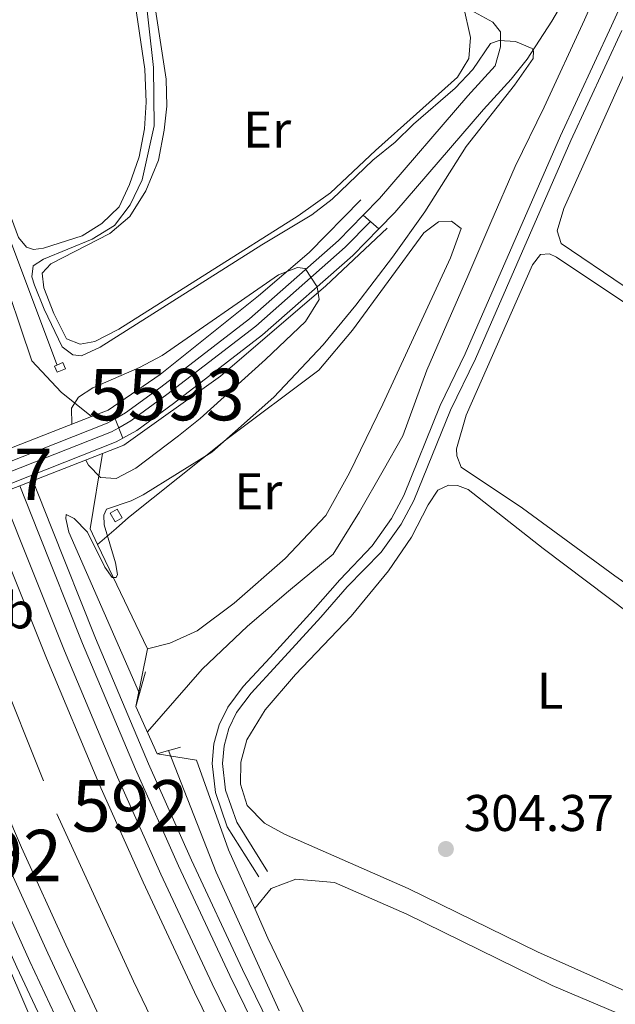
# Model space of a CAD drawing. Units: metres. Extents: x 615599 to 622581, y 4646102 to 4650844.
# Drawn here: x 620932 to 621048, y 4646316 to 4646507 of the extents above; entities that cross this region are included whole.
import ezdxf
from ezdxf.enums import TextEntityAlignment as Align

# ---------------------------------------------------------------- set-up
doc = ezdxf.new("R2010")
doc.units = ezdxf.units.M
doc.header["$MEASUREMENT"] = 0
for name, pattern in [('DGN Style 2', [87.3622, 52.41732, -34.94488]), ('DGN Style 3', [122.30708, 87.3622, -34.94488]), ('DGN Style 4', [139.86688220000002, 69.88976000000001, -34.94488, 0.0873622, -34.94488]), ('DGN Style 5', [61.15353999999999, 26.20866, -34.94488])]:
    doc.linetypes.add(name, pattern=pattern)
for name, color, linetype, lineweight in [('Nivel 13', 7, 'Continuous', 0), ('Nivel 16', 7, 'Continuous', 0), ('Nivel 20', 7, 'Continuous', 0), ('Nivel 21', 7, 'Continuous', 0), ('Nivel 23', 7, 'Continuous', 0), ('Nivel 36', 7, 'Continuous', 0), ('Nivel 37', 7, 'Continuous', 0), ('Nivel 41', 7, 'Continuous', 0), ('Nivel 48', 7, 'Continuous', 0), ('Nivel 49', 7, 'Continuous', 0), ('Nivel 5', 7, 'Continuous', 0), ('Nivel 54', 7, 'Continuous', 0), ('Nivel 61', 7, 'Continuous', 0), ('Nivel 7', 7, 'Continuous', 0)]:
    doc.layers.add(name, color=color, linetype=linetype, lineweight=lineweight)
doc.styles.add('Style-Arial', font='txt')
doc.styles.add('Style-Arial Narrow', font='txt')

# ---------------------------------------------------------------- blocks, each defined once
blk = doc.blocks.new('5PATER')
at = {"layer": 'Nivel 7', "linetype": 'Continuous', "lineweight": 0}
h = blk.add_hatch(color=51, dxfattribs=at)
edge = h.paths.add_edge_path()
edge.add_ellipse((-0.0008584856986999512, -0.03967064619064331), major_axis=(-10.95721237942168, -11.10700355961717), ratio=0.9994222409660316, start_angle=0, end_angle=360)

msp = doc.modelspace()

# ---------------------------------------------------------------- linework, layer by layer
at = {"layer": 'Nivel 13', "color": 4, "linetype": 'Continuous', "lineweight": 0}
for points in [[(620898.379999999, 4646572.440000001, 306.66), (620903.0100000016, 4646555.629999999, 306.3), (620914.8200000003, 4646509.48, 305.95), (620920.1000000015, 4646491.550000001, 305.95), (620939.5199999996, 4646439.82, 306.13)], [(620957.1000000015, 4646368.449999999, 302.87), (620967.7199999988, 4646380.649999999, 302.87), (620976.5199999996, 4646388.98, 302.87), (620984.5300000012, 4646395.809999999, 302.87), (620993.1600000001, 4646402.989999998, 302.69), (620998.3099999987, 4646411.190000001, 302.69), (621002.9100000001, 4646419.23, 302.69), (621006.7100000009, 4646425.960000001, 302.69), (621011.4100000001, 4646438.77, 302.34), (621015.25, 4646447.690000001, 302.16), (621019.129999999, 4646456.539999999, 302.16), (621023.7899999991, 4646467.449999999, 302.16), (621028.5199999996, 4646478.32, 302.16), (621034.1799999997, 4646489.84, 302.16), (621042.0199999996, 4646506.84, 301.45), (621048.4800000004, 4646521.420000002, 301.45)]]:
    msp.add_polyline3d(points, dxfattribs=at)
at = {"layer": 'Nivel 16', "color": 4, "linetype": 'DGN Style 2', "lineweight": 0}
msp.add_polyline3d([(620916.3399999999, 4646410.100000001, 306.16), (620917.3099999987, 4646407.580000002, 306.13), (620939.5, 4646352.510000002, 305.95), (620954.370000001, 4646320.030000001, 306.31), (620963.1900000013, 4646301.710000001, 306.13), (620991.0199999996, 4646248.330000002, 306.13), (621013.5199999996, 4646208.309999999, 306.49), (621023.379999999, 4646191.25, 306.49)], dxfattribs=at)
at = {"layer": 'Nivel 20', "color": 7, "linetype": 'DGN Style 2', "lineweight": 0, "extrusion": (-0.5353834867685043, -0.2711971695784447, 0.7998853776062161), "elevation": -1592292.130064867, "flags": 128}
msp.add_lwpolyline([(-3864379.983902114, 2122732.315631308), (-3864368.00838347, 2122721.368419189), (-3864364.68595889, 2122721.26844465)], dxfattribs=at)
at = {"layer": 'Nivel 20', "color": 7, "linetype": 'DGN Style 2', "lineweight": 0, "extrusion": (0.009003322725207673, -0.01883187276508423, 0.9997821266396323), "elevation": -81604.06288617017, "flags": 128}
msp.add_lwpolyline([(2564347.86919919, 3923278.605925659), (2564347.86919919, 3923256.089240734)], dxfattribs=at)
at = {"layer": 'Nivel 20', "color": 7, "linetype": 'DGN Style 2', "lineweight": 0, "extrusion": (0.00610174714450572, 0.03092288145631858, 0.9995031486114604), "elevation": 147773.8212645468, "flags": 128}
msp.add_lwpolyline([(290277.0401304439, -4676363.939732708), (290277.0401304401, -4676352.518099725)], dxfattribs=at)
at = {"layer": 'Nivel 20', "color": 7, "linetype": 'DGN Style 2', "lineweight": 0}
for points in [[(620852.870000001, 4646731.219999999, 306.97), (620853.9499999993, 4646726.32, 306.97), (620853.9800000004, 4646724.940000001, 306.97), (620853.1000000015, 4646721.620000001, 306.97), (620852.2100000009, 4646719.149999999, 306.97), (620852.3299999982, 4646718.48, 306.97), (620866.4200000018, 4646667.670000002, 307.41), (620875.3200000003, 4646631.030000001, 307.76), (620880.370000001, 4646608.670000002, 307.76), (620890.9100000001, 4646574.140000001, 307.58), (620895.5599999987, 4646567.18, 307.58), (620901.3200000003, 4646547.960000001, 307.23), (620920.5599999987, 4646481.739999998, 307.05), (620926.5399999991, 4646464.57, 306.7), (620934.6400000006, 4646440.580000002, 306.7), (620940.3599999994, 4646434.489999998, 308.47), (620946.2699999996, 4646429.719999999, 312.38)], [(620998.5700000003, 4646471.859999999, 308.1), (620988.5, 4646461.609999999, 308.96), (620978.6600000001, 4646453.219999999, 310.26), (620959.5500000007, 4646437.91, 312.43), (620949.4600000009, 4646430.969999999, 313.3)], [(620952.5500000007, 4646424.170000002, 313.3), (620971.3200000003, 4646437.609999999, 311.56), (620991.7699999996, 4646455.149999999, 309.83), (621003.6499999985, 4646466.32, 308.1)], [(620885.5199999996, 4646398.120000001, 311.66), (620895.3099999987, 4646386.699999999, 306.52), (620901.25, 4646388.760000002, 307.22), (620908.0100000016, 4646373.609999999, 307.22), (620921.9899999984, 4646340.66, 307.05), (620926.5, 4646331.129999999, 307.05), (620940.620000001, 4646298.489999998, 307.58), (620962.1999999993, 4646255.739999998, 307.58), (620975.7100000009, 4646230.859999999, 307.58), (620975.6499999985, 4646221.219999999, 306.69), (620980.5399999991, 4646211.210000001, 306.69), (620991.6000000015, 4646190.710000001, 306.63)], [(620959.0199999996, 4646364.190000001, 305.81), (620966.629999999, 4646362.969999999, 305.1), (620972.870000001, 4646345.5, 305.1), (620977.9400000013, 4646334.16, 305.1)], [(620977.9400000013, 4646334.16, 305.1), (620980.5199999996, 4646328.390000001, 305.1), (620989.120000001, 4646310.48, 305.28), (620999.9699999988, 4646288.760000002, 305.28), (621008.870000001, 4646272.080000002, 305.42)]]:
    msp.add_polyline3d(points, dxfattribs=at)
at = {"layer": 'Nivel 21', "color": 7, "linetype": 'Continuous', "lineweight": 0, "extrusion": (0.001869972135572625, -0.001635454177976059, 0.999996914242161), "elevation": -6129.026994527266, "flags": 128}
msp.add_lwpolyline([(621000.4067892693, 4646462.420231957), (620997.3767758645, 4646465.070235502)], dxfattribs=at)
at = {"layer": 'Nivel 21', "color": 1, "linetype": 'DGN Style 2', "lineweight": 0, "flags": 128}
for points, elevation in [([(620939.5799999982, 4646438.330000002), (620941.1700000018, 4646438.989999998), (620940.6700000018, 4646440.210000001), (620939.0799999982, 4646439.550000001), (620939.5799999982, 4646438.330000002)], 306.48), ([(620949.8900000006, 4646410.969999999), (620950.8500000015, 4646409.27), (620952.1700000018, 4646410.02), (620951.2199999988, 4646411.710000001), (620949.8900000006, 4646410.969999999)], 305.28)]:
    msp.add_lwpolyline(points, dxfattribs=dict(at, elevation=elevation))
at = {"layer": 'Nivel 21', "color": 1, "linetype": 'Continuous', "lineweight": 0, "extrusion": (0.002078250093540106, 0.0008079321535891559, 0.999997514058002), "elevation": 5357.79083502065, "flags": 128}
msp.add_lwpolyline([(620927.5578421094, 4646420.407754362), (620944.2778891288, 4646426.907756481)], dxfattribs=at)
at = {"layer": 'Nivel 21', "color": 1, "linetype": 'Continuous', "lineweight": 0, "extrusion": (0.002717518624397983, 0.001064858395140275, 0.9999957405754909), "elevation": 6948.531413726439, "flags": 128}
msp.add_lwpolyline([(620943.1257515475, 4646424.955143731), (620946.3157669455, 4646426.205144439)], dxfattribs=at)
at = {"layer": 'Nivel 21', "color": 1, "linetype": 'Continuous', "lineweight": 0, "extrusion": (0.002069276418384409, 0.0008030763242777588, 0.9999975365787266), "elevation": 5329.654940339716, "flags": 128}
msp.add_lwpolyline([(620950.5722633265, 4646421.388192497), (620946.3722516261, 4646419.758191969)], dxfattribs=at)
at = {"layer": 'Nivel 21', "color": 1, "linetype": 'Continuous', "lineweight": 0, "extrusion": (0.002163058370595911, 0.0008417879711223189, 0.9999973062821206), "elevation": 5567.759285130082, "flags": 128}
msp.add_lwpolyline([(620946.2196359634, 4646419.499370165), (620930.1595870145, 4646413.249367949)], dxfattribs=at)
at = {"layer": 'Nivel 21', "color": 1, "linetype": 'Continuous', "lineweight": 0, "extrusion": (0.0707076422864462, 0.2605018400026965, 0.9628806887031754), "elevation": 1254590.297139812, "flags": 128}
msp.add_lwpolyline([(617848.5142818373, -4474221.8880101), (617848.5142818354, -4474226.407744609)], dxfattribs=at)
at = {"layer": 'Nivel 21', "color": 1, "linetype": 'Continuous', "lineweight": 0, "extrusion": (0.07056124990484776, 0.2587245829844418, 0.9633704895684695), "elevation": 1246241.739577174, "flags": 128}
msp.add_lwpolyline([(623466.9098732695, -4475772.701459292), (623466.9098732676, -4475775.423572443)], dxfattribs=at)
at = {"layer": 'Nivel 21', "color": 1, "linetype": 'Continuous', "lineweight": 0, "extrusion": (0.006913960168507336, -0.0153643559300163, 0.9998580567868843), "elevation": -66788.72076074532, "flags": 128}
msp.add_lwpolyline([(620942.0556192212, 4645886.418636981), (620937.9145426862, 4645895.619723063)], dxfattribs=at)
at = {"layer": 'Nivel 21', "color": 1, "linetype": 'Continuous', "lineweight": 0, "extrusion": (0.3709912938480507, 0.1072130803322348, 0.9224265907347983), "elevation": 728804.0665919053, "flags": 128}
msp.add_lwpolyline([(4291309.756310593, -1740058.663858693), (4291309.756310595, -1740056.203818046)], dxfattribs=at)
at = {"layer": 'Nivel 21', "color": 1, "linetype": 'Continuous', "lineweight": 0, "extrusion": (0.4485055362743823, -0.3220039747610911, 0.8337602917921237), "elevation": -1217388.70712458, "flags": 128}
msp.add_lwpolyline([(4136503.111048382, 1838916.753263437), (4136501.841532189, 1838917.948641468), (4136501.202087607, 1838918.56444227)], dxfattribs=at)
at = {"layer": 'Nivel 21', "color": 7, "linetype": 'Continuous', "lineweight": 0}
for points in [[(621002.0700000003, 4646466.23, 308.8), (621005.1499999985, 4646469.370000001, 308.45), (621022.370000001, 4646489.41, 306.2), (621027.75, 4646495.27, 305.67), (621030.8500000015, 4646499.18, 305.4), (621035.6400000006, 4646506.57, 304.78), (621040.0199999996, 4646514.010000002, 304.6), (621044.0700000003, 4646521.739999998, 304.07), (621048.6099999994, 4646530.719999999, 303.89), (621058.629999999, 4646553.25, 303.89), (621101.2100000009, 4646649.199999999, 302.59), (621110.6499999985, 4646669.120000001, 302.46), (621117.9600000009, 4646684.41, 301.58), (621129.120000001, 4646711.16, 300.16), (621137.2600000016, 4646729.420000002, 300.24), (621146.1999999993, 4646748.300000001, 299.76)], [(621018.5100000016, 4646509.5, 304.44), (621024.1900000013, 4646506.379999999, 304.44), (621025.7100000009, 4646504.469999999, 304.61), (621025.7199999988, 4646501.559999999, 305.32), (621024.6799999997, 4646497.890000001, 305.67)], [(621049.2800000012, 4646504.739999998, 303.85), (621039.370000001, 4646483.390000001, 304.03), (621020.8299999982, 4646440.98, 304.21), (621015.9600000009, 4646431, 304.34), (621008.879999999, 4646413.43, 304.38), (621006.4100000001, 4646408.789999999, 304.21), (621002.5399999991, 4646403.359999999, 304.21), (620995.9299999997, 4646396.66, 303.94), (620990.8000000007, 4646390.760000002, 304.31), (620982.3999999985, 4646381.580000002, 303.84), (620977.2699999996, 4646375.960000001, 304.08), (620974.4200000018, 4646372.219999999, 304.31), (620972.9299999997, 4646369.100000001, 304.31), (620972, 4646365.760000002, 304.31), (620971.6700000018, 4646362.34, 304.31), (620972.3000000007, 4646357.129999999, 304.31), (620974.4400000013, 4646350.879999999, 304.31), (620980.4400000013, 4646341.34, 304.31)], [(620950.8399999999, 4646429.300000001, 313.6), (620952.8599999994, 4646430.43, 313.3), (620959.7199999988, 4646435.469999999, 312.94), (620976.9100000001, 4646448.719999999, 311.32), (620994.2100000009, 4646463.960000001, 309.36), (620999.0399999991, 4646468.879999999, 308.81)], [(620952.3399999999, 4646425.530000001, 313.66), (620955.0399999991, 4646427.039999999, 313.3), (620962.1400000006, 4646432.25, 312.94), (620979.4800000004, 4646445.609999999, 311.32), (620996.9800000004, 4646461.039999999, 309.36), (621002.0700000003, 4646466.23, 308.8)], [(620878.9200000018, 4646401.129999999, 313.32), (620900.7800000012, 4646409.640000001, 314.36), (620919.2699999996, 4646416.609999999, 314.72), (620949.3099999987, 4646428.449999999, 313.83), (620950.8399999999, 4646429.300000001, 313.6)], [(620879.6700000018, 4646397.07, 313.29), (620879.9899999984, 4646397.219999999, 313.3), (620902.2199999988, 4646405.890000001, 314.36), (620920.7199999988, 4646412.850000001, 314.72), (620951.0399999991, 4646424.800000001, 313.83), (620952.3399999999, 4646425.530000001, 313.66)]]:
    msp.add_polyline3d(points, dxfattribs=at)
at = {"layer": 'Nivel 21', "color": 7, "linetype": 'DGN Style 3', "lineweight": 0}
for points in [[(620978.75, 4646340.280000001, 304.31), (620972.620000001, 4646350.010000002, 304.31), (620970.3399999999, 4646356.68, 304.31), (620969.6600000001, 4646362.309999999, 304.31), (620970.0300000012, 4646366.129999999, 304.31), (620971.0500000007, 4646369.809999999, 304.31), (620972.6999999993, 4646373.27, 304.31), (620975.7300000004, 4646377.25, 304.08), (620980.9299999997, 4646382.93, 303.84), (620989.3099999987, 4646392.09, 304.31), (620994.4499999993, 4646398.010000002, 303.94), (621000.7600000016, 4646404.640000001, 304.21), (621004.5399999991, 4646409.949999999, 304.21), (621006.8900000006, 4646414.359999999, 304.38), (621013.9499999993, 4646431.890000001, 304.34), (621018.8399999999, 4646441.899999999, 304.21), (621037.370000001, 4646484.289999999, 304.03), (621047.2800000012, 4646505.649999999, 303.85), (621057.620000001, 4646528.710000001, 303.33)], [(620999.0399999991, 4646468.879999999, 308.81), (621002.1900000013, 4646472.09, 308.45), (621019.3599999994, 4646492.09, 306.2), (621024.6799999997, 4646497.890000001, 305.67)]]:
    msp.add_polyline3d(points, dxfattribs=at)
at = {"layer": 'Nivel 21', "color": 7, "linetype": 'Continuous', "lineweight": 13}
for points in [[(620932.2899999991, 4646416.289999999, 306.98), (620935.8500000015, 4646407.289999999, 306.91), (620944.5100000016, 4646385.649999999, 306.73), (620954.7699999996, 4646361.18, 306.73), (620963.1600000001, 4646342.399999999, 306.91), (620973.1099999994, 4646321.120000001, 306.91), (620983.3200000003, 4646300.18, 306.91), (620993.9800000004, 4646278.949999999, 306.91), (621004.8900000006, 4646258.239999998, 306.91), (621017.7399999984, 4646234.739999998, 307.09), (621030.1999999993, 4646213.010000002, 307.44), (621041.5700000003, 4646193.649999999, 307.62), (621042.8099999987, 4646191.580000002, 307.62)], [(620934.8399999999, 4646417.280000001, 306.98), (620938.3900000006, 4646408.300000001, 306.91), (620947.0300000012, 4646386.690000001, 306.73), (620957.2800000012, 4646362.260000002, 306.73), (620965.6400000006, 4646343.539999999, 306.91), (620975.5700000003, 4646322.300000001, 306.91), (620985.7600000016, 4646301.390000001, 306.91), (620996.3999999985, 4646280.199999999, 306.91), (621007.2899999991, 4646259.530000001, 306.91), (621020.120000001, 4646236.07, 307.09), (621032.5599999987, 4646214.379999999, 307.44), (621043.9100000001, 4646195.050000001, 307.62), (621045.9600000009, 4646191.640000001, 307.62)], [(620925.2199999988, 4646413.550000001, 306.98), (620928.8000000007, 4646404.489999998, 306.91), (620937.4899999984, 4646382.780000001, 306.73), (620947.8099999987, 4646358.16, 306.73), (620956.2600000016, 4646339.25, 306.91), (620966.2600000016, 4646317.850000001, 306.91), (620976.5199999996, 4646296.82, 306.91), (620987.2300000004, 4646275.48, 306.91), (620998.1999999993, 4646254.649999999, 306.91), (621011.120000001, 4646231.030000001, 307.09), (621023.629999999, 4646209.210000001, 307.44), (621034.0700000003, 4646191.440000001, 307.6)], [(620907.4299999997, 4646406.640000001, 308.1), (620907.620000001, 4646406.140000001, 308.1), (620915.8000000007, 4646385.890000001, 307.66), (620922.4699999988, 4646369.66, 307.66), (620932.6700000018, 4646345.98, 307.66), (620941.2300000004, 4646327.059999999, 307.66), (620953.8299999982, 4646300.199999999, 307.66), (620964.2100000009, 4646279.080000002, 307.66), (620976.5500000007, 4646254.940000001, 307.66), (620987.6400000006, 4646234.670000002, 307.66), (620997.5100000016, 4646217.120000001, 308.1), (621010.7199999988, 4646193.710000001, 308.1), (621012.3099999987, 4646191.059999999, 308.15)], [(620897.7100000009, 4646402.859999999, 308.1), (620898.0199999996, 4646402.059999999, 308.1), (620906.1400000006, 4646381.949999999, 307.66), (620912.8599999994, 4646365.620000001, 307.66), (620923.129999999, 4646341.77, 307.66), (620931.7600000016, 4646322.699999999, 307.66), (620944.4299999997, 4646295.690000001, 307.66), (620954.879999999, 4646274.41, 307.66), (620967.3299999982, 4646250.059999999, 307.66), (620978.5199999996, 4646229.609999999, 307.66), (620988.4200000018, 4646212, 308.1), (621000.3599999994, 4646190.859999999, 308.1)], [(620900.2600000016, 4646403.850000001, 308.1), (620900.4600000009, 4646403.330000002, 308.1), (620908.6600000001, 4646382.98, 307.66), (620915.370000001, 4646366.68, 307.66), (620925.620000001, 4646342.870000001, 307.66), (620934.2399999984, 4646323.84, 307.66), (620946.8900000006, 4646296.870000001, 307.66), (620957.3200000003, 4646275.629999999, 307.66), (620969.7399999984, 4646251.34, 307.66), (620980.9100000001, 4646230.93, 307.66), (620990.8000000007, 4646213.34, 308.1), (621003.4600000009, 4646190.91, 308.1)]]:
    msp.add_polyline3d(points, dxfattribs=at)
at = {"layer": 'Nivel 23', "color": 7, "linetype": 'DGN Style 4', "lineweight": 0}
for points in [[(620951.5300000012, 4646427.559999999, 313.63), (620953.8999999985, 4646428.890000001, 313.3), (620960.8599999994, 4646434, 312.94), (620978.129999999, 4646447.32, 311.32), (620995.5199999996, 4646462.640000001, 309.36), (621000.4400000013, 4646467.66, 308.8)], [(620879.2600000016, 4646399.280000001, 313.31), (620901.4299999997, 4646407.91, 314.36), (620919.9400000013, 4646414.879999999, 314.72), (620950.1400000006, 4646426.780000001, 313.83), (620951.5300000012, 4646427.559999999, 313.63)], [(620928.7600000016, 4646414.920000002, 306.98), (620932.3299999982, 4646405.890000001, 306.91), (620941, 4646384.219999999, 306.73), (620951.2899999991, 4646359.670000002, 306.73), (620959.7100000009, 4646340.82, 306.91), (620969.6900000013, 4646319.489999998, 306.91), (620979.9200000018, 4646298.5, 306.91), (620990.6000000015, 4646277.210000001, 306.91), (621001.5399999991, 4646256.449999999, 306.91), (621014.4299999997, 4646232.879999999, 307.09), (621026.9100000001, 4646211.109999999, 307.44), (621038.3099999987, 4646191.719999999, 307.62), (621038.4299999997, 4646191.510000002, 307.62)], [(620903.8399999999, 4646405.239999998, 310.06), (620904.1400000006, 4646404.48, 308.09), (620912.2300000004, 4646384.440000001, 307.66), (620918.9200000018, 4646368.170000002, 307.66), (620929.1499999985, 4646344.420000002, 307.66), (620937.7300000004, 4646325.449999999, 307.66), (620950.3599999994, 4646298.530000001, 307.66), (620960.7699999996, 4646277.359999999, 307.66), (620973.1499999985, 4646253.140000001, 307.66), (620984.2800000012, 4646232.800000001, 307.66), (620994.1600000001, 4646215.23, 308.1), (621007.3999999985, 4646191.780000001, 308.1), (621007.8599999994, 4646190.989999998, 308.11)]]:
    msp.add_polyline3d(points, dxfattribs=at)
at = {"layer": 'Nivel 36', "color": 92, "linetype": 'Continuous', "lineweight": 0}
for points in [[(620912.6700000018, 4646567.690000001, 306.3), (620909.4299999997, 4646567.899999999, 306.47), (620906.3500000015, 4646567.18, 306.3), (620904.2899999991, 4646566.02, 306.3), (620903.2399999984, 4646563.960000001, 306.12), (620904.2199999988, 4646558.73, 306.12), (620913.2199999988, 4646524.699999999, 305.76), (620920.2600000016, 4646499.91, 305.76), (620926.629999999, 4646479.129999999, 305.76), (620932.0399999991, 4646464.550000001, 305.76), (620933.6000000015, 4646462.68, 305.76), (620934.9800000004, 4646462.18, 305.76), (620936.9100000001, 4646462.469999999, 305.76), (620944.4299999997, 4646464.859999999, 305.76), (620948.2300000004, 4646467.23, 305.76), (620951.6000000015, 4646470.52, 305.76), (620953.6499999985, 4646474.84, 305.76), (620955.5300000012, 4646480.199999999, 305.76), (620956.5300000012, 4646485.649999999, 305.76), (620956.8500000015, 4646490.859999999, 305.76), (620956.629999999, 4646497.260000002, 305.94), (620952.0399999991, 4646527.98, 305.76), (620950.4400000013, 4646541.129999999, 305.76), (620948.4400000013, 4646548.460000001, 305.45)], [(620956.120000001, 4646525.260000002, 304.5), (620960.7399999984, 4646495.330000002, 304.32), (620960.8999999985, 4646490.080000002, 304.32), (620960.379999999, 4646485.420000002, 304.32), (620959.25, 4646479.59, 304.32), (620956.8099999987, 4646473.629999999, 304.32), (620953.6600000001, 4646468.629999999, 304.32), (620949.8000000007, 4646465.289999999, 304.32), (620938.3599999994, 4646459.41, 304.5), (620936.6400000006, 4646457.600000001, 304.5), (620936.9800000004, 4646454.73, 304.5), (620938.9200000018, 4646449.739999998, 304.5), (620941.3500000015, 4646444.859999999, 304.32), (620944.0500000007, 4646443.789999999, 304.5), (620946.870000001, 4646444.32, 304.5), (620951.5599999987, 4646446.739999998, 304.5), (620986.379999999, 4646468.719999999, 304.86), (620992.6700000018, 4646473.210000001, 304.86), (621001.3999999985, 4646481.43, 304.86), (621017.3200000003, 4646495.66, 304.68), (621019.5700000003, 4646499.34, 304.68), (621019.8399999999, 4646503.399999999, 304.68), (621018.5100000016, 4646509.5, 304.44)], [(621153.8000000007, 4646438.93, 302.76), (621156.9600000009, 4646436.710000001, 302.76), (621158.3399999999, 4646434.539999999, 302.76), (621158.4400000013, 4646432.899999999, 302.76), (621157.8299999982, 4646431.289999999, 302.76), (621148.5399999991, 4646416.66, 302.76), (621138.3200000003, 4646401.68, 302.76), (621136.3200000003, 4646399.080000002, 302.76), (621134.4200000018, 4646398.600000001, 302.76), (621132.9299999997, 4646398.800000001, 302.76), (621129.9699999988, 4646400.199999999, 302.76), (621069.870000001, 4646441.920000002, 302.76), (621049.6999999993, 4646455.07, 302.76), (621037.5, 4646463.390000001, 302.94), (621036.7199999988, 4646465.84, 302.94), (621037.9899999984, 4646470.140000001, 302.76), (621052.7899999991, 4646503.07, 302.58), (621054.4100000001, 4646504.43, 302.58), (621056.5599999987, 4646504.580000002, 302.58), (621058.0599999987, 4646504.199999999, 302.58), (621117.8099999987, 4646462.989999998, 302.58), (621153.8000000007, 4646438.93, 302.76)], [(620957.0899999999, 4646384.59, 305.45), (620961.4600000009, 4646385.670000002, 305.28), (620966.7800000012, 4646388.100000001, 305.1), (620973.9600000009, 4646393.469999999, 305.1), (620983.870000001, 4646402.120000001, 304.74), (620991.7300000004, 4646410.510000002, 304.74), (620996.3599999994, 4646418.780000001, 304.74), (621002.8099999987, 4646432.129999999, 304.74), (621016.0100000016, 4646460.57, 304.74), (621018.0799999982, 4646466.260000002, 304.74), (621016.1900000013, 4646467.719999999, 304.74), (621013.620000001, 4646467.600000001, 304.74), (621010.8299999982, 4646465.469999999, 304.74), (620996.9200000018, 4646446.52, 304.92), (620990.379999999, 4646438.739999998, 304.92), (620972.620000001, 4646425.420000002, 304.92), (620953.4299999997, 4646410.140000001, 304.92), (620951.0500000007, 4646407.949999999, 304.92), (620947.379999999, 4646404.899999999, 305.92)], [(621130.1700000018, 4646397.039999999, 303.12), (621132.9200000018, 4646395.039999999, 303.12), (621133.1999999993, 4646393.890000001, 303.12), (621132.9600000009, 4646392.580000002, 303.12), (621132.3900000006, 4646391.120000001, 303.12), (621114.4600000009, 4646365.100000001, 303.12), (621110.2300000004, 4646359.449999999, 303.12), (621107.9800000004, 4646358, 303.12), (621106.5700000003, 4646357.899999999, 303.12), (621103.8399999999, 4646358.82, 303.12), (621086.4800000004, 4646370.859999999, 303.29), (621066.0899999999, 4646386.050000001, 303.47), (621047.870000001, 4646398.75, 303.47), (621029.9699999988, 4646411.899999999, 303.47), (621018.0700000003, 4646419.93, 303.47), (621017.1799999997, 4646422.07, 303.47), (621017.120000001, 4646423.449999999, 303.47), (621019.0300000012, 4646430, 303.29), (621031.9200000018, 4646459.210000001, 303.29), (621033.4800000004, 4646461.199999999, 303.29), (621035.1900000013, 4646461.379999999, 303.29), (621036.5399999991, 4646460.699999999, 303.29), (621066.5799999982, 4646440.710000001, 303.12), (621130.1700000018, 4646397.039999999, 303.12)], [(621011.6099999994, 4646412.580000002, 304.21), (621013.5, 4646415.41, 304.21), (621015.5700000003, 4646416.370000001, 304.21), (621017.3200000003, 4646416.359999999, 304.21), (621019.4200000018, 4646415.539999999, 304.21), (621033.9699999988, 4646404.09, 304.21), (621050.8200000003, 4646391.41, 304.38)], [(621054.6600000001, 4646315.969999999, 304.56), (621032.8999999985, 4646325.739999998, 304.56), (621007.7600000016, 4646338.030000001, 304.74), (620983.7300000004, 4646348.580000002, 304.92), (620979.8200000003, 4646350.710000001, 304.92), (620976.4899999984, 4646354.16, 304.74), (620975.1900000013, 4646358.27, 304.74), (620975.2300000004, 4646362.59, 304.74), (620976.4299999997, 4646366.890000001, 304.74), (620979.9800000004, 4646372.719999999, 304.74), (620985.8599999994, 4646379.59, 304.56), (620996.6600000001, 4646390.969999999, 304.38), (621003.9600000009, 4646399.760000002, 304.38), (621008.3999999985, 4646406.280000001, 304.38), (621011.6099999994, 4646412.580000002, 304.21)], [(620977.9400000013, 4646334.16, 305.1), (620981.1099999994, 4646338.010000002, 305.1), (620985.9200000018, 4646339.84, 304.92), (620993.4499999993, 4646339.18, 304.74), (621007.5199999996, 4646333.050000001, 305.1), (621035.6999999993, 4646319.170000002, 305.1), (621071.6900000013, 4646303.940000001, 304.92), (621074.1000000015, 4646301.629999999, 304.61)]]:
    msp.add_polyline3d(points, dxfattribs=at)
at = {"layer": 'Nivel 49', "color": 7, "linetype": 'DGN Style 5', "lineweight": 0, "extrusion": (-0.005466239927714202, 0.0137384830183217, 0.9998906811774017), "elevation": 60754.18947674391, "flags": 128}
msp.add_lwpolyline([(620943.2756170817, 4646033.110177662), (620944.775922671, 4646029.339821823)], dxfattribs=at)
at = {"layer": 'Nivel 5', "color": 30, "linetype": 'Continuous', "lineweight": 0, "flags": 128}
for points, elevation in [([(620956.5500000007, 4646513.219999999), (620958.2600000016, 4646497.539999999), (620958.4400000013, 4646486.260000002), (620956.0799999982, 4646475.719999999), (620953.7399999984, 4646470.850000001), (620950.7100000009, 4646466.870000001), (620946.3900000006, 4646464.18), (620936.9400000013, 4646460.34), (620934.879999999, 4646459.039999999), (620934.6499999985, 4646456.91), (620935.1600000001, 4646455.239999998), (620937.0199999996, 4646450.600000001), (620940.5700000003, 4646443.309999999), (620942.6400000006, 4646441.699999999), (620944.3200000003, 4646441.539999999), (620947.9400000013, 4646443.199999999), (620979.3299999982, 4646463.100000001), (620989.0300000012, 4646468.93), (620992.9600000009, 4646472.010000002), (621000.9200000018, 4646479.550000001), (621005.25, 4646483.080000002), (621008.8200000003, 4646486.580000002), (621016.879999999, 4646493.539999999), (621020.3099999987, 4646497.18), (621023.7800000012, 4646502.260000002), (621025.4400000013, 4646502.84), (621028.5799999982, 4646502.629999999), (621031.870000001, 4646501.23), (621032.1000000015, 4646500.830000002), (621032.0199999996, 4646499.300000001), (621028.4200000018, 4646494.140000001), (621019.0100000016, 4646482.190000001), (621010.9800000004, 4646469.52), (621004.7199999988, 4646460.68), (620997.6099999994, 4646451.350000001), (620991.2600000016, 4646443.640000001), (620981.6400000006, 4646433.469999999), (620969.6400000006, 4646422.82), (620956.3000000007, 4646414.52), (620953.9699999988, 4646413.370000001), (620949.1600000001, 4646411.73), (620948.620000001, 4646410.559999999), (620948.6900000013, 4646408.699999999), (620950.8900000006, 4646401.330000002), (620951.3000000007, 4646399.07), (620951.0199999996, 4646398.43), (620950.2300000004, 4646398.460000001), (620948.8399999999, 4646400.460000001), (620945.4299999997, 4646407.27), (620942.8599999994, 4646409.91), (620941.3200000003, 4646410.670000002), (620941.2199999988, 4646409.890000001), (620941.8599999994, 4646407.25), (620955.5700000003, 4646375.920000002)], 305), ([(620945.120000001, 4646421.280000001), (620945.6499999985, 4646420.280000001), (620948, 4646417.899999999), (620951.0599999987, 4646417.68), (620954.8200000003, 4646419.719999999), (620963.1700000018, 4646426), (620967.3200000003, 4646429.34), (620980.0500000007, 4646440.789999999), (620987.7899999991, 4646448.219999999), (620990.4699999988, 4646452.449999999), (620990.1000000015, 4646454.920000002), (620987.7699999996, 4646458.530000001), (620986.2399999984, 4646458.73), (620982.5799999982, 4646457.289999999), (620959.9699999988, 4646441.620000001), (620955.5599999987, 4646439.27), (620946.4899999984, 4646435.289999999), (620943.6900000013, 4646433.530000001), (620942.3500000015, 4646431.350000001), (620942.4200000018, 4646428.23)], 310), ([(620961.1999999993, 4646364.82), (620970.4699999988, 4646341.170000002), (620982.6999999993, 4646314.210000001)], 305)]:
    msp.add_lwpolyline(points, dxfattribs=dict(at, elevation=elevation))
at = {"layer": 'Nivel 54', "color": 23, "linetype": 'Continuous', "lineweight": 0}
msp.add_polyline3d([(620952.3399999999, 4646425.530000001, 313.66), (620955.0399999991, 4646427.039999999, 313.3), (620962.1400000006, 4646432.25, 312.94), (620979.4800000004, 4646445.609999999, 311.32), (620996.9800000004, 4646461.039999999, 309.36), (621002.0700000003, 4646466.23, 308.8), (620999.0399999991, 4646468.879999999, 308.81), (620994.2100000009, 4646463.960000001, 309.36), (620976.9100000001, 4646448.719999999, 311.32), (620959.7199999988, 4646435.469999999, 312.94), (620952.8599999994, 4646430.43, 313.3), (620950.8399999999, 4646429.300000001, 313.6)], close=True, dxfattribs=at)
at = {"layer": 'Nivel 54', "color": 135, "linetype": 'Continuous', "lineweight": 0}
msp.add_polyline3d([(620879.6700000018, 4646397.07, 313.29), (620879.9899999984, 4646397.219999999, 313.3), (620902.2199999988, 4646405.890000001, 314.36), (620920.7199999988, 4646412.850000001, 314.72), (620951.0399999991, 4646424.800000001, 313.83), (620952.3399999999, 4646425.530000001, 313.66), (620950.8399999999, 4646429.300000001, 313.6), (620949.3099999987, 4646428.449999999, 313.83), (620919.2699999996, 4646416.609999999, 314.72), (620900.7800000012, 4646409.640000001, 314.36), (620878.9200000018, 4646401.129999999, 313.32)], close=True, dxfattribs=at)
for points in [[(620983.3200000003, 4646300.18, 306.91), (620973.1099999994, 4646321.120000001, 306.91), (620963.1600000001, 4646342.399999999, 306.91), (620954.7699999996, 4646361.18, 306.73), (620944.5100000016, 4646385.649999999, 306.73), (620935.8500000015, 4646407.289999999, 306.91), (620932.2899999991, 4646416.289999999, 306.98), (620932.2899999991, 4646416.289999999, 313.35), (620925.2199999988, 4646413.550000001, 313.37), (620925.2199999988, 4646413.550000001, 306.98), (620928.8000000007, 4646404.489999998, 306.91), (620937.4899999984, 4646382.780000001, 306.73), (620947.8099999987, 4646358.16, 306.73), (620956.2600000016, 4646339.25, 306.91), (620966.2600000016, 4646317.850000001, 306.91), (620976.5199999996, 4646296.82, 306.91)], [(620953.8299999982, 4646300.199999999, 307.66), (620941.2300000004, 4646327.059999999, 307.66), (620932.6700000018, 4646345.98, 307.66), (620922.4699999988, 4646369.66, 307.66), (620915.8000000007, 4646385.890000001, 307.66), (620907.620000001, 4646406.140000001, 308.1), (620907.4299999997, 4646406.640000001, 308.1), (620907.4299999997, 4646406.640000001, 313.41), (620900.2600000016, 4646403.850000001, 313.43), (620900.2600000016, 4646403.850000001, 308.1), (620900.4600000009, 4646403.330000002, 308.1), (620908.6600000001, 4646382.98, 307.66), (620915.370000001, 4646366.68, 307.66), (620925.620000001, 4646342.870000001, 307.66), (620934.2399999984, 4646323.84, 307.66), (620946.8900000006, 4646296.870000001, 307.66)]]:
    msp.add_polyline3d(points, dxfattribs=at)
at = {"layer": 'Nivel 61', "color": 7, "linetype": 'Continuous', "lineweight": 0}
msp.add_3dface([(615674.870000001, 4646101.879999999), (615599.4800000004, 4650728.100000001), (622501.2899999991, 4650844.02), (622581.3299999982, 4646217.77)], dxfattribs=at)

# ---------------------------------------------------------------- block references
at = {"layer": 'Nivel 7', "color": 51, "linetype": 'Continuous', "lineweight": 0, "xscale": 0.1000009313241567, "yscale": 0.1000009313241567, "zscale": 0.1000009313241567}
msp.add_blockref('5PATER', (621015.0799999982, 4646345.690000001, 304.37), dxfattribs=at)

# ---------------------------------------------------------------- texts
at = {"layer": 'Nivel 37', "color": 92, "linetype": 'Continuous', "lineweight": 0, "style": 'Style-Arial Narrow'}
for s, p in [('Er', (620980.3608149998, 4646485.509980001, 304.6)), ('Er', (620978.6408149973, 4646415.199979998, 304.86)), ('Mb', (620928.2748305835, 4646392.059979998, 306.45)), ('L', (621035.3131471053, 4646376.449979998, 304.35))]:
    msp.add_text(s, height=6.99996, dxfattribs=at).set_placement(p, align=Align.MIDDLE_CENTER)
at = {"layer": 'Nivel 41', "color": 7, "linetype": 'Continuous', "lineweight": 0, "style": 'Style-Arial'}
msp.add_text('304.37', height=6.99996, dxfattribs=at).set_placement((621018.5799999982, 4646349.190000001, 304.37))
at = {"layer": 'Nivel 48', "color": 7, "linetype": 'Continuous', "lineweight": 0, "style": 'Style-Arial Narrow'}
for s, p in [('5593', (620960.8621438928, 4646433.999979999, 311.79)), ('592', (620953.784622103, 4646354.079980001, 306.8)), ('592', (620929.1446221024, 4646344.419980001, 307.66))]:
    msp.add_text(s, height=9.99996, dxfattribs=at).set_placement(p, align=Align.MIDDLE_CENTER)
at = {"layer": 'Nivel 48', "color": 8, "linetype": 'Continuous', "lineweight": 0, "style": 'Style-Arial Narrow'}
msp.add_text('597', height=9.99996, dxfattribs=at).set_placement((620927.3446221054, 4646418.489980001, 314.39), align=Align.MIDDLE_CENTER)

doc.saveas('drawing.dxf')
